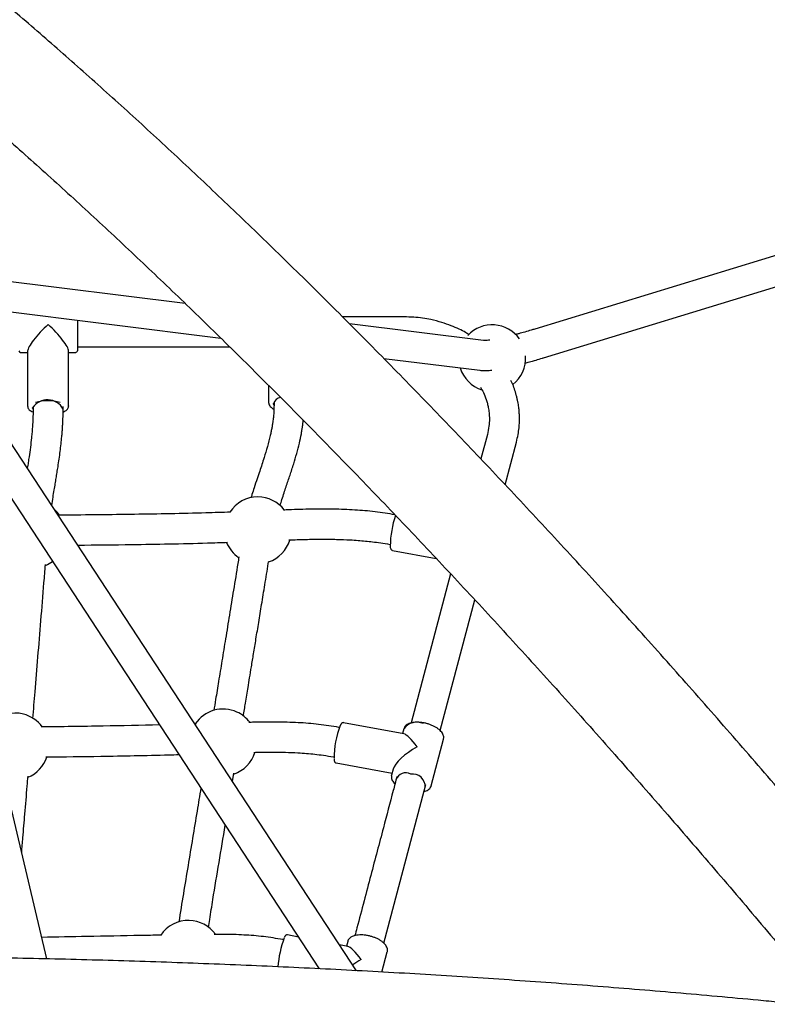
# Model space of a CAD drawing. Units: millimetres. Extents: x 0.025 to 0.427, y 0.004 to 0.287.
# Drawn here: x 0.201 to 0.21, y 0.157 to 0.168 of the extents above; entities that cross this region are included whole.
import ezdxf

# ---------------------------------------------------------------- set-up
doc = ezdxf.new("R2010")
doc.units = ezdxf.units.MM
doc.layers.add('FORMAT', color=7, linetype='Continuous')
doc.styles.add('SLDTEXTSTYLE1', font='TXT', dxfattribs={"width": 0.75})
doc.dimstyles.new('SLDDIMSTYLE0', dxfattribs={"dimtxt": 0.0035, "dimasz": 0.003302, "dimexe": 0, "dimexo": 0.0625, "dimgap": 0.000875, "dimtad": 1, "dimlfac": 50, "dimrnd": 1e-09, "dimzin": 12, "dimdsep": 46, "dimtxsty": 'SLDTEXTSTYLE1', "dimsah": 1, "dimcen": 0.09, "dimadec": 0, "dimazin": 3, "dimtfac": 1, "dimtofl": 0, "dimtmove": 0, "dimatfit": 3, "dimfxl": 0, "dimfrac": 2, "dimtolj": 1, "dimtzin": 12, "dimarcsym": 0})

# ---------------------------------------------------------------- blocks, each defined once
blk = doc.blocks.new('_D_2')
at = {"layer": 'FORMAT', "color": 7}
for p, q in [((0.1116484664288925, 0.1332745209771836), (0.1116484664288906, 0.269344791166404)), ((0.3512484664288925, 0.1372745209771842), (0.3512484664288907, 0.2693447911664073)), ((0.1116484664288907, 0.268344791166404), (0.3512484664288907, 0.2683447911664073))]:
    blk.add_line(p, q, dxfattribs=at)
for points in [[(0.1116484664288907, 0.268344791166404), (0.1149504664288907, 0.267836791166404), (0.1149504664288906, 0.268852791166404)], [(0.3512484664288907, 0.2683447911664073), (0.3479464664288907, 0.2688527911664073), (0.3479464664288907, 0.2678367911664072)]]:
    blk.add_solid(points, dxfattribs=at)
at = {"layer": 'FORMAT', "color": 7, "char_height": 0.0035, "attachment_point": 1, "style": 'SLDTEXTSTYLE1'}
for s, insert in [('11,98', (0.2501379219063373, 0.2728565280809849)), ('m', (0.2617754223936053, 0.2728565280809851))]:
    blk.add_mtext(s, dxfattribs=dict(at, insert=insert))
blk = doc.blocks.new('_D_3')
at = {"layer": 'FORMAT', "color": 7}
for p, q in [((0.1440228091940384, 0.04127414752734609), (0.1440228091940384, 0.2598014965232986)), ((0.3219941321749961, 0.1406577610166004), (0.3219941321749961, 0.2598014965232986)), ((0.3219941321749961, 0.2588014965232986), (0.1440228091940384, 0.2588014965232986))]:
    blk.add_line(p, q, dxfattribs=at)
for points in [[(0.1440228091940384, 0.2588014965232986), (0.1473248091940384, 0.2582934965232986), (0.1473248091940384, 0.2593094965232986)], [(0.3219941321749961, 0.2588014965232986), (0.3186921321749961, 0.2593094965232986), (0.3186921321749961, 0.2582934965232986)]]:
    blk.add_solid(points, dxfattribs=at)
at = {"layer": 'FORMAT', "color": 7, "char_height": 0.0035, "attachment_point": 1, "style": 'SLDTEXTSTYLE1'}
for s, insert in [('8,90', (0.2514309776195143, 0.2633132334378775)), ('m', (0.2604823666804288, 0.2633132334378774))]:
    blk.add_mtext(s, dxfattribs=dict(at, insert=insert))

msp = doc.modelspace()

# ---------------------------------------------------------------- linework, layer by layer
at = {"color": 7, "linetype": 'Continuous', "lineweight": 25}
for p, q in [((0.2159633846178927, 0.1675468019369737), (0.2069567897894144, 0.1647950029112906)), ((0.2070619809082655, 0.1644507140376469), (0.2160748149830913, 0.1672044193500395)), ((0.2048228438063416, 0.1571133410933465), (0.1986950351319807, 0.1664723153935136)), ((0.1983938511171514, 0.16627511450809), (0.2043775735645113, 0.1571362024466727)), ((0.2027715487316267, 0.16510314252412), (0.199338785053766, 0.165530011328349)), ((0.1995682171808116, 0.1651387084242608), (0.2031997316695392, 0.1646871246880014)), ((0.205394297674776, 0.1649410379689746), (0.2046572600453077, 0.1649410382433804)), ((0.2011180855824793, 0.1572545780023928), (0.1993133551712056, 0.164870760151075)), ((0.2014824925425846, 0.1649006656950408), (0.2014824925425846, 0.1648434037882473)), ((0.2014824925425846, 0.1648434037882473), (0.2014824925425846, 0.1645361781207673)), ((0.2063428871886465, 0.1646590417587578), (0.2047396618748012, 0.1648584049939973)), ((0.2014824925425846, 0.164581319176188), (0.2033072530108901, 0.1645813187546679)), ((0.2008024925425846, 0.1645161781207673), (0.2008874925425846, 0.1645161781207674)), ((0.2008874925425846, 0.1645331242837214), (0.2008874925425846, 0.163872233572282)), ((0.2013774925425846, 0.163872233572282), (0.2013774925425846, 0.1645331242837214)), ((0.2013774925425846, 0.1645161781207673), (0.2014624925425845, 0.1645161781207673)), ((0.205149099407745, 0.1644447181743293), (0.2062984628567842, 0.164301793275572)), ((0.2037715186562783, 0.1641212775731301), (0.2037715186562783, 0.1639200982829064)), ((0.2009524925425846, 0.1638692288527657), (0.2009524925425846, 0.1638303461328247)), ((0.2013124925425846, 0.1638303461328247), (0.2013124925425846, 0.1638692288527658)), ((0.2013774294434155, 0.1638742654931251), (0.2013774925425846, 0.1638722335722821)), ((0.2038365186562782, 0.163922718484966), (0.2038365186562782, 0.1638804662486618)), ((0.2063899843644298, 0.1635334272392262), (0.2063124150843025, 0.1632398761742676)), ((0.2066032881365861, 0.1629318564827542), (0.2067379200168656, 0.1634414110593418)), ((0.2052208148464233, 0.1622174036093323), (0.2052270937448169, 0.1622162473806404)), ((0.2052528870294121, 0.1621454048030788), (0.2057786883812822, 0.1620485810338257)), ((0.2059493611270138, 0.16186598912745), (0.2054771358721482, 0.1600792007327154)), ((0.2058252414290879, 0.1599871062513695), (0.2062392991475521, 0.1615542314001599)), ((0.202902863254432, 0.1600659865442726), (0.2028898434440602, 0.1600656037494078)), ((0.2046199547314152, 0.1600254095071136), (0.2046133513524674, 0.1600266348352035)), ((0.2053913686030568, 0.1599483749494004), (0.204669057408422, 0.1600824075717134)), ((0.2053917637077372, 0.1600105073115314), (0.2053760941240211, 0.1599512092935097)), ((0.2057180159944124, 0.1593271916886612), (0.2058655024885679, 0.1598853211799632)), ((0.2045476706894441, 0.1596726771392781), (0.2045542740683919, 0.1596714518111881)), ((0.2045796587281958, 0.159600631818926), (0.2052505562840006, 0.1594761395510838)), ((0.2052639157661201, 0.159526695508781), (0.2052442772135816, 0.1594523778202294)), ((0.2033395415223496, 0.1593787819210512), (0.2033559190185217, 0.159476979477745)), ((0.2052433453040397, 0.1594482402453833), (0.2052442772135817, 0.1594523778202294)), ((0.2041287333596486, 0.1575162549590663), (0.2039973534104997, 0.1575413904471432)), ((0.2039492037775465, 0.1574844234835581), (0.2039412820052549, 0.1574859390695685)), ((0.2047197481301553, 0.1574031825700631), (0.2046206566188463, 0.1574221406646366)), ((0.2047189362482919, 0.1574643430011952), (0.2047035913469379, 0.1574062736706043)), ((0.2047195298331684, 0.1574664293523147), (0.2047189362482919, 0.1574643430011952)), ((0.2051286061872966, 0.1570967027364439), (0.2051926750291226, 0.157339156869627))]:
    msp.add_line(p, q, dxfattribs=at)
at = {"color": 7, "linetype": 'Continuous', "lineweight": 25, "flags": 128}
for points in [[(0.2038365186562782, 0.163882249605963), (0.2038350733794038, 0.1638853891205173), (0.2038315186562784, 0.1639024840454645)], [(0.2009524925425846, 0.1638380050122809), (0.20095104726571, 0.1638404273107005), (0.2009474925425846, 0.1638536169325233)], [(0.2012697795781007, 0.1625683407138754), (0.2012419709689561, 0.1626026253462699), (0.2012055982922607, 0.1626379437046068)], [(0.2051524530023382, 0.1574408774826873), (0.2052758928210994, 0.1579079323086041), (0.2056553524103893, 0.1593441105002134)]]:
    msp.add_lwpolyline(points, dxfattribs=at)
at = {"color": 7, "linetype": 'Continuous', "lineweight": 25}
for centre, radius, start, end in [((0.2064484664288909, 0.1644459368614746), 0.0003999999999999882, 35.32250023485005, 136.767600797913), ((0.2008024925425846, 0.1645361781207674), 2.000000000002e-05, 180.0000000001598, 270.0000000000008), ((0.2014624925425846, 0.1645361781207673), 1.999999999999225e-05, 270.0000000000008, 3.18055468146475e-10), ((0.2064484664288909, 0.1644459368614746), 0.0004000000000000181, 307.8920436297851, 3.878077513585781), ((0.2064484664288909, 0.1644459368614746), 0.000400000000000004, 196.7326129526903, 251.8570016520795), ((0.2011251713652438, 0.163733093913766), 0.0002146987705412755, 29.25144329639476, 145.8501882065556), ((0.2011328274591195, 0.1634053250461851), 0.0005312440960741664, 74.20587887950074, 106.6092384321474), ((0.203933231414354, 0.1638709143906361), 0.0001064994284554814, 99.45012696306705, 162.7566772667236), ((0.2036426025884661, 0.1623854286441982), 0.0004000000000000154, 90, 146.7945869802826), ((0.2036426025884661, 0.1623854286441982), 0.0004000000000000115, 37.72346920824078, 90), ((0.2064230152430989, 0.1621825440539839), 0.001195463298236633, 161.2439479982182, 179.2958562132674), ((0.2036426025884661, 0.1623854286441982), 0.0004000000000000204, 201.1978349343019, 235.0014840746615), ((0.2036426025884661, 0.1623854286441982), 0.0003999999999999995, 288.8618575925188, 343.1752063839158), ((0.2009456917769735, 0.1623338900854682), 0.0003999999999999923, 292.9831120386625, 306.6544068178347), ((0.2032265803517574, 0.1598461855243006), 0.0004000000000000169, 65.4211474186371, 146.4165788442782), ((0.2032265803517574, 0.1598461855243006), 0.0004000000000000169, 36.98713017998057, 65.4211474186371), ((0.2007376806586191, 0.1597975805078045), 0.0004000000000000295, 75.49752948365315, 136.0482755614042), ((0.2007376806586191, 0.1597975805078045), 0.0004000000000000295, 35.88833888989616, 75.49752948365315), ((0.2056712218987681, 0.1596460562211798), 0.001116487342971553, 158.8972804087748, 179.6904960607979), ((0.2055438296708389, 0.1599004871608335), 0.0001876925429888854, 65.25675193248985, 144.1141562555848), ((0.2007376806586191, 0.1597975805078045), 0.0004000000000000095, 292.8809132118506, 341.5171888372668), ((0.2032265803517574, 0.1598461855243006), 0.0004000000000000021, 288.8149976638726, 342.6012862427991), ((0.2054108990819383, 0.1593622501946359), 0.0001201918287308711, 59.46610186317281, 161.3435460627715), ((0.2054959034860282, 0.1593175027614724), 0.0001501925375808678, 356.0867941195613, 99.17226122413415), ((0.2028105581150487, 0.1573151280037318), 0.000400000000000009, 88.27205309426904, 145.7639656433668), ((0.2028105581150487, 0.1573151280037318), 0.0004000000000000048, 35.90182557596872, 88.27205309426904), ((0.2051220443171905, 0.1570719252094676), 0.001242055667418169, 159.4443938527047, 176.025478538093)]:
    msp.add_arc(centre, radius, start, end, dxfattribs=at)
for centre, major_axis, ratio, start_param, end_param in [((0.2011324925425846, 0.1647611781207673), (0.0002407261827016838, 0.0002407261827016838), 0.1892693995666429, 1.383739619359914, 2.954535946154952), ((0.2011324925425846, 0.1647611781207673), (-0.0002407261827017115, 0.0002407261827016838), 0.189269399566632, 3.328649361024732, 4.899445687819872), ((0.2055548898510748, 0.1596688495000963), (-0.000175946649736497, 0.0002778604415779873), 0.1947487381996318, 5.044688563876245, 6.104426709083837), ((0.2055548898510748, 0.1596688495000963), (0.0002876849015390204, 0.000182167689355528), 0.3201793152071087, 1.392037728698758, 2.809293070098347), ((0.2048820623916295, 0.1571226851897601), (-0.0001754570567967794, 0.0002787992880097789), 0.1995184737370938, 5.038689241524027, 6.099144148533413), ((0.2048820623916295, 0.1571226851897601), (0.000287920032558453, 0.0001811970248064565), 0.3157184024534054, 1.386755168148718, 1.737883770099956)]:
    msp.add_ellipse(centre, major_axis=major_axis, ratio=ratio, start_param=start_param, end_param=end_param, dxfattribs=at)
for points, knots in [([(0.2111130904570917, 0.1578251830367823), (0.2110600657705186, 0.1578887332409481), (0.2109062527350968, 0.1580730785041861), (0.2106516950069954, 0.1583760995411272), (0.2103494873191605, 0.1587332725339792), (0.2100474265752846, 0.1590875269003348), (0.2097455574559424, 0.1594388560582437), (0.2094439260745218, 0.1597871930786165), (0.2091425782788702, 0.1601324875346924), (0.2088415598577821, 0.1604746851981383), (0.2085409164726049, 0.1608137334910459), (0.208240693662298, 0.1611495800358138), (0.2079409368285922, 0.1614821730544811), (0.2076416912262515, 0.1618114612722791), (0.2073430019517224, 0.1621373939538625), (0.2070449139319551, 0.1624599209037933), (0.2067474719129012, 0.1627789924764004), (0.2064507204478029, 0.1630945595829066), (0.2061547038852227, 0.1634065736990521), (0.2058594663568079, 0.1637149868723313), (0.2055650517647679, 0.1640197517290582), (0.2052715037690487, 0.1643208214811807), (0.2049788657741812, 0.1646181499328382), (0.2046871809157864, 0.1649116914866373), (0.2043964920467108, 0.1652014011496184), (0.2041068417227721, 0.1654872345388839), (0.203818272188087, 0.1657691478868617), (0.2035308253599665, 0.166047098046136), (0.2032445428133067, 0.1663210424939256), (0.2029594657646234, 0.1665909393357029), (0.2026756350550378, 0.1668567473096209), (0.2023930911346744, 0.1671184257852646), (0.2021118740391419, 0.1673759347806422), (0.2018320233927927, 0.1676292349078075), (0.2015535783091068, 0.1678782875812761), (0.2012765776721091, 0.1681230542412835), (0.2010010589920938, 0.1683634992504894), (0.2007270625808658, 0.168599579070979), (0.2004546158631416, 0.1688312826583736), (0.2001837918480104, 0.1690584806259427), (0.1999410335528433, 0.1692595083107002), (0.1997890558937608, 0.1693835105808447), (0.1997262341440564, 0.1694347683750813)], [0, 0, 0, 0, 0.0133827862946181, 0.03882054030700884, 0.06425956488053607, 0.08970015430020567, 0.1151423833464176, 0.1405863296421715, 0.1660320738173742, 0.1914796996859476, 0.2169292944329963, 0.242380948812349, 0.2678347573555255, 0.2932908185924667, 0.3187492352848521, 0.344210114673088, 0.3696735687372198, 0.3951397144731368, 0.4206086741844948, 0.4460805757916847, 0.4715555531582359, 0.4970337464361144, 0.5225153024303509, 0.5480003749842917, 0.573489125386146, 0.5989817227977178, 0.6244783447062177, 0.6499791773994926, 0.6754844164657264, 0.7009942673174758, 0.7265089457403345, 0.7520286784660857, 0.7775537037696023, 0.8030842720881819, 0.8286206466618647, 0.8541631041916903, 0.8797119355124872, 0.9052674462748792, 0.9308299576304474, 0.9563998069107769, 0.9819773482901886, 1, 1, 1, 1]), ([(0.1989651926855329, 0.168499219392714), (0.1990107468270841, 0.1684620776607582), (0.1991424312751224, 0.1683547111666207), (0.1993617178116957, 0.1681736116175837), (0.1996236426281685, 0.1679544562200621), (0.1998874652762297, 0.1677306941918317), (0.2001531119950533, 0.1675024344813277), (0.2004205437239452, 0.1672696927980522), (0.2006897100889329, 0.1670325125175939), (0.200960563720723, 0.1667909305835897), (0.2012330564107452, 0.166544986627499), (0.2015071401366456, 0.1662947205042215), (0.2017827667830223, 0.1660401729341521), (0.2020598882124692, 0.1657813853135906), (0.2023384562432866, 0.1655183997490043), (0.2026184226527754, 0.165251259032109), (0.2028997391742346, 0.1649800066315358), (0.2031823574961972, 0.164704686680688), (0.2034662292616052, 0.1644253439671746), (0.2037513060675243, 0.164142023922308), (0.2040375394652215, 0.1638547726110058), (0.2043248809606349, 0.1635636367219504), (0.2046132820152094, 0.1632686635579946), (0.2049026940470861, 0.1629699010267716), (0.2051930684326296, 0.1626673976314795), (0.2054843565082776, 0.1623612024618125), (0.2057765095726986, 0.1620513651850183), (0.2060694788892418, 0.1617379360370398), (0.2063632156886647, 0.1614209658138014), (0.2066576711721298, 0.1611005058623179), (0.2069527965144294, 0.1607766080727571), (0.2072485428675319, 0.1604493248671588), (0.2075448613640372, 0.1601187092007875), (0.2078417031220192, 0.1597848145164304), (0.2081390192456852, 0.1594476948743765), (0.2084367608425816, 0.1591074044266753), (0.2087348789799261, 0.1587639993388443), (0.20903332486898, 0.1584175305764461), (0.2093320491990543, 0.1580680707881591), (0.2096310046461992, 0.1577156139252886), (0.2099158862074625, 0.1573773695029023), (0.2101011386602718, 0.1571554951573718), (0.210186639927724, 0.1570530914511304)], [0, 0, 0, 0, 0.0133785539570445, 0.03867370635017971, 0.06397508902552056, 0.08928447625424948, 0.1146015075220916, 0.139925838938493, 0.1652571423156911, 0.1905951045879636, 0.2159394272155991, 0.2412898255821867, 0.2666460283924711, 0.2920077770758729, 0.3173748252000992, 0.3427469378982568, 0.3681238913116754, 0.3935054720505273, 0.4188914766733624, 0.4442817111863064, 0.4696759905626373, 0.4950741382825802, 0.5204759858936213, 0.5458813725907232, 0.5712901448163132, 0.5967021558794562, 0.6221172655936504, 0.6475353399325618, 0.6729562507030582, 0.6983798752349553, 0.7238060960864169, 0.7492348007646468, 0.7746658814610444, 0.8000992347999573, 0.8255347616006244, 0.8509723666512732, 0.8764119584951442, 0.90185344922739, 0.927296754302534, 0.952741792351795, 0.9781884850096979, 1, 1, 1, 1]), ([(0.2061698597998672, 0.1647297757584453), (0.2061564003507403, 0.1647378603171931), (0.2061183620890672, 0.164760708396506), (0.2060480859283312, 0.1647964943194285), (0.2059538248496862, 0.1648378413372352), (0.2058409565522084, 0.1648772407310701), (0.2057259338236289, 0.1649068694529943), (0.2056130841996034, 0.1649266802978556), (0.2055063717612223, 0.1649386648008769), (0.2054324404239604, 0.164940230296493), (0.205394297674776, 0.1649410379689746)], [0, 0, 0, 0, 0.0592396168763308, 0.1674193369221549, 0.2950967681188412, 0.4422285685227285, 0.6087691038740499, 0.7305888397139746, 0.861005052866346, 1, 1, 1, 1]), ([(0.2069567897894143, 0.1647950029112905), (0.2069427669379039, 0.1647907431806884), (0.2069023177392006, 0.164778455901641), (0.2068383268925181, 0.1647597450549114), (0.206776252590354, 0.1647422093306163), (0.206741340954217, 0.1647329958162445), (0.2067289191699027, 0.1647297175886686)], [0, 0, 0, 0, 0.1723699630833897, 0.4972046435851546, 0.8211021836073674, 1, 1, 1, 1]), ([(0.2064201846259154, 0.164663691927962), (0.2064144232273738, 0.1646629320215282), (0.2063974348632902, 0.1646606913212755), (0.206376922251241, 0.1646591278715912), (0.2063585481248603, 0.1646583882241146), (0.2063474704059519, 0.164658603742932), (0.206343562175493, 0.164658959506748), (0.2063429657374284, 0.1646590321870229), (0.2063428871886465, 0.1646590417587578)], [0, 0, 0, 0, 0.1296020360827635, 0.3821514097791894, 0.5954504312035206, 0.7926767160410929, 0.9726962573727245, 1, 1, 1, 1]), ([(0.2068407997098408, 0.1643869894165161), (0.2068579137053091, 0.1643916009868616), (0.2069001989988602, 0.1644029952639114), (0.2069704835563562, 0.1644232162784536), (0.2070279195630102, 0.164440323007533), (0.2070583171377732, 0.1644495963381188), (0.2070619809082654, 0.1644507140376468)], [0, 0, 0, 0, 0.2472974899960582, 0.6110231230544946, 0.9531172465227338, 1, 1, 1, 1]), ([(0.2062984628567842, 0.1643017932755719), (0.206306593600444, 0.1643009428445505), (0.2063302850053054, 0.1642984648540396), (0.2063722697053299, 0.1642982641065375), (0.2064121753138476, 0.1643002100696214), (0.2064390131927324, 0.1643034987016803), (0.2064446859895692, 0.1643041938289525)], [0, 0, 0, 0, 0.1711475831665833, 0.4986907536976874, 0.89403687531082, 1, 1, 1, 1]), ([(0.2063077414892373, 0.1641008618753873), (0.2063197731736498, 0.1640798503974996), (0.2063475268551943, 0.1640313828807262), (0.2063728534815454, 0.1639656377654851), (0.2063910232694669, 0.1639048986496885), (0.2064028904272446, 0.1638524157919219), (0.2064120656423055, 0.1637897494537454), (0.206415681344726, 0.1637146234773079), (0.2064108873728271, 0.1636272503142057), (0.2063972490546808, 0.1635660347736689), (0.2063899843654795, 0.1635334272430682)], [0, 0, 0, 0, 0.1189188215683563, 0.274311974143337, 0.3533079667823002, 0.4410119835217982, 0.5494350443325464, 0.6787041782321449, 0.8288561491367518, 1, 1, 1, 1]), ([(0.2067379200161499, 0.1634414110567221), (0.2067451849591983, 0.1634718495696187), (0.2067587938885479, 0.163528867989275), (0.2067694901970865, 0.1636098896127292), (0.2067743174817659, 0.1636815481832041), (0.2067745518420298, 0.1637425566343554), (0.2067721881165346, 0.1637916470963821), (0.2067689556553542, 0.163828885238623), (0.206765296938452, 0.1638604003680669), (0.2067606898630219, 0.1638922774231535), (0.2067544836996097, 0.1639273774842212), (0.2067464180028918, 0.1639655993771138), (0.2067272761818416, 0.164040589293047), (0.2067052084781602, 0.1641131608195796), (0.2066769308771997, 0.1641681808415386), (0.2066719446681122, 0.1641778825603607)], [0, 0, 0, 0, 0.1241270506005493, 0.2325188581273815, 0.3251364823978617, 0.4104479215926886, 0.4757567902170011, 0.5210682133477841, 0.5592732364192082, 0.6020371043911481, 0.6493572189555773, 0.7012297926582565, 0.7574797266840545, 0.957236231164353, 1, 1, 1, 1]), ([(0.2008874925425846, 0.1638722335722821), (0.200887780669368, 0.16386822848836), (0.2008884930104689, 0.163858326646342), (0.2008951881848065, 0.1638434344875445), (0.200907335035065, 0.1638283826183857), (0.2009253764818831, 0.1638146861377679), (0.2009406272765776, 0.1638055469561637), (0.2009511425746345, 0.1638016005550759), (0.200952074110927, 0.1638012509486437)], [0, 0, 0, 0, 0.1300745578742515, 0.3215857014925447, 0.5206970036241181, 0.7405610838915008, 0.9770166509100277, 1, 1, 1, 1]), ([(0.2013120702625085, 0.1638012084915209), (0.2013169775758041, 0.163803258936903), (0.2013311630017498, 0.1638091860989507), (0.2013486516814592, 0.1638208323936143), (0.2013645075208026, 0.1638356975657585), (0.2013739483823727, 0.1638517247586078), (0.2013782132913651, 0.1638654776877764), (0.2013769937294559, 0.1638731864050312), (0.2013766638362126, 0.1638752716240902)], [0, 0, 0, 0, 0.122596893875702, 0.3543872287080601, 0.5655261049015261, 0.7559480607419076, 0.9339836008628527, 0.9999999999999999, 0.9999999999999999, 0.9999999999999999, 0.9999999999999999]), ([(0.2038365187105539, 0.1638804000401804), (0.2038361232100467, 0.1638565557323398), (0.2038353997876467, 0.1638129413599379), (0.2038304067398863, 0.1637519218250718), (0.2038245089930918, 0.1637012017165977), (0.2038179707288266, 0.1636564582727126), (0.203810600965413, 0.1636133675632345), (0.2038018788627705, 0.1635686739649438), (0.2037854628792172, 0.1634933931594927), (0.2037582411393202, 0.1633885722925518), (0.2037230867956045, 0.1632723504501346), (0.2036915710632977, 0.163174801270093), (0.2036636926960931, 0.163090997556476), (0.2036321553170022, 0.1629973093450905), (0.2036010847764584, 0.1629034332591569), (0.2035764408046992, 0.1628269506835222), (0.2035646695575771, 0.1627874727376357), (0.2035608125426442, 0.1627745372325679)], [0, 0, 0, 0, 0.068121727990711, 0.1246035923162463, 0.170093072636785, 0.2080164235477568, 0.2468126469807097, 0.2869951880314803, 0.3286333538161952, 0.4492103779024008, 0.5674163070233134, 0.6402166850936166, 0.7113404477439116, 0.7930870842602241, 0.8926670749832555, 0.9648308551948362, 0.9999999999999999, 0.9999999999999999, 0.9999999999999999, 0.9999999999999999]), ([(0.2037715186562783, 0.1639200982829065), (0.2037717596713689, 0.1639157434433684), (0.2037723887000053, 0.163904377687096), (0.2037787507401507, 0.1638865277540071), (0.2037912195792511, 0.1638674586735304), (0.2038097576390331, 0.1638501020960266), (0.2038247592733393, 0.1638387920827287), (0.2038347006853201, 0.1638340471918553), (0.2038351810152366, 0.1638338179373951)], [0, 0, 0, 0, 0.1273637504816353, 0.3324084236081645, 0.5408953193472853, 0.7598004073511612, 0.9883945006485635, 1, 1, 1, 1]), ([(0.2009524925425846, 0.1638303461328247), (0.2009522798924619, 0.1638048908726254), (0.2009519095434154, 0.163760558279599), (0.200949627709527, 0.1637030678774735), (0.2009472712209503, 0.1636589646216316), (0.2009443009798861, 0.1636134750825716), (0.2009399822554986, 0.163559009974006), (0.2009285601074867, 0.1634398216466455), (0.2009128223968893, 0.1633191410009147), (0.2008946339900837, 0.1631974466409565), (0.2008875139597707, 0.1631525451942562), (0.2008838384406296, 0.1631293660616462)], [0, 0, 0, 0, 0.1102286450675637, 0.1919729605337738, 0.247425297597728, 0.2994915970858909, 0.3867454327170361, 0.4801801329297515, 0.808019246515727, 0.9008952345505253, 1, 1, 1, 1]), ([(0.2011756214311652, 0.1626837272281306), (0.2011808266696327, 0.1627163068651051), (0.2011906794451367, 0.162777975480504), (0.2012051488195888, 0.1628647182287097), (0.2012178382191215, 0.1629408176222224), (0.2012292916305181, 0.163010117973955), (0.2012402700551123, 0.1630779249291628), (0.2012569927857805, 0.1631846572376081), (0.2012775973644577, 0.1633281693535439), (0.2012931618935863, 0.1634661110498169), (0.2013011977096176, 0.1635592968673855), (0.2013051578199638, 0.1636130454256582), (0.2013087379491797, 0.1636740965839491), (0.2013117922615033, 0.1637476964543436), (0.2013122456496678, 0.1638012069475171), (0.2013124925425846, 0.1638303461328247)], [0, 0, 0, 0, 0.08751224180025897, 0.1656482172128291, 0.2305633619406726, 0.2886812343228367, 0.3478994454699182, 0.4083198961991615, 0.5676151354640889, 0.7212018611118509, 0.765739803014302, 0.8089424562886625, 0.8603858213395292, 0.923972978339734, 1, 1, 1, 1]), ([(0.2039091943934695, 0.1626831329968236), (0.2039164576962908, 0.1627067102484925), (0.2039319426349694, 0.1627569755761662), (0.2039564565853352, 0.162831473216063), (0.2039814940642867, 0.1629065207483601), (0.2040050485107103, 0.1629766634137916), (0.2040279469276317, 0.1630454702501008), (0.2040500489955218, 0.1631131696143434), (0.2040773706135421, 0.1631996450669506), (0.204108618823801, 0.1633053438819502), (0.2041396329860758, 0.1634255896686092), (0.2041592720857133, 0.1635183477166069), (0.2041705041534755, 0.1635818293310247), (0.2041769272870522, 0.1636226812602194), (0.2041825844911863, 0.1636629190634244), (0.2041854533764786, 0.1636904464549826), (0.204186772953668, 0.1637031079992007)], [0, 0, 0, 0, 0.07115442697143802, 0.1516970950376161, 0.2230144238533203, 0.2949528105611075, 0.3598544564251168, 0.4262843048656623, 0.4943375850066691, 0.6136831169390462, 0.7351580814923673, 0.8442048670571572, 0.8830251143382963, 0.9196188777015973, 0.9630277670106685, 1, 1, 1, 1]), ([(0.2033168265885309, 0.1626031387572454), (0.2032183336198801, 0.1625999791022693), (0.2028349300523103, 0.1625876795137127), (0.2021662709196444, 0.1625752060561876), (0.2015767457190502, 0.162569114729652), (0.2012719474927379, 0.1625664674349165), (0.20125250808225, 0.1625662985958465)], [0, 0, 0, 0, 0.1431336351203606, 0.5571762847248886, 0.9717576047631217, 1, 1, 1, 1]), ([(0.2052860109345445, 0.1625714508803198), (0.2052059100193951, 0.1625845074467692), (0.2050464739451301, 0.1626104957603134), (0.2048004892293036, 0.1626307797460117), (0.204546556164289, 0.1626403052114708), (0.2042821449975376, 0.1626392498155818), (0.2040814443540682, 0.1626336230957204), (0.203969586069333, 0.1626288882541133), (0.2039486378083673, 0.162628001536622)], [0, 0, 0, 0, 0.1823640292078678, 0.3629846781380701, 0.55186188122717, 0.7501015424601493, 0.9532002648183471, 1, 1, 1, 1]), ([(0.2014865728036161, 0.1622088126121528), (0.201703252094501, 0.1622108351078883), (0.2020678791640473, 0.1622142385558606), (0.202585410840332, 0.1622232137158122), (0.2029665337926379, 0.1622315220139356), (0.2031997194769857, 0.1622394977313664), (0.2032799262475874, 0.1622422410667481)], [0, 0, 0, 0, 0.3624475651521198, 0.6099253556069305, 0.8658295529253269, 1, 1, 1, 1]), ([(0.2040141284052105, 0.1622703437900696), (0.2040805279703429, 0.1622726752766221), (0.2042116509325598, 0.1622772793944733), (0.2044022528800148, 0.1622801251005194), (0.2045806052036925, 0.162278596767291), (0.2047255240577936, 0.1622731313607859), (0.2048403320018731, 0.1622657180888406), (0.2049297747095493, 0.1622580483893258), (0.205020089389713, 0.1622482252334075), (0.2051171217982473, 0.1622354066186435), (0.2051849346183684, 0.1622236330730343), (0.2052208148464233, 0.1622174036093323)], [0, 0, 0, 0, 0.1642940131719257, 0.3244406441315287, 0.4714169096063971, 0.6055476564528861, 0.6834619008765966, 0.7565569820194722, 0.8282476131241201, 0.9091246345594199, 1, 1, 1, 1]), ([(0.2052274176986532, 0.1621925223634221), (0.2052276694128758, 0.1621885059174072), (0.2052283881197933, 0.1621770379617835), (0.2052311184632118, 0.1621657138382347), (0.2052368746008857, 0.1621548344290659), (0.205244675166036, 0.1621472352373844), (0.2052510025855898, 0.1621463748647529), (0.2052532802200896, 0.1621460651627691)], [0, 0, 0, 0, 0.1901337642900944, 0.5428793424144186, 0.7456709621927803, 0.9084510540409705, 1, 1, 1, 1]), ([(0.2009501706550699, 0.160132377188191), (0.2009589930875901, 0.1602392318519252), (0.2009792335335381, 0.1604843780789604), (0.2010112426326893, 0.1608748755063299), (0.2010467553664859, 0.1613093870460409), (0.2010768688959625, 0.1616787131131558), (0.2010951950201549, 0.1619032236128066), (0.2011011859733899, 0.1619766178499104)], [0, 0, 0, 0, 0.174484961354065, 0.400303818808637, 0.6359461243038024, 0.8809879425996657, 1, 1, 1, 1]), ([(0.2034164933837367, 0.1620685389683633), (0.2034120994301516, 0.1620416856284885), (0.2033904179225222, 0.1619091806117423), (0.2033524708960261, 0.1616765639807966), (0.2033035396355724, 0.1613766487042352), (0.2032574397202024, 0.1610941581972663), (0.2032141578264822, 0.1608292992377347), (0.2031743824436684, 0.160586432540241), (0.2031417683157664, 0.1603877124344191), (0.2031226139682354, 0.1602714414165811), (0.2031153422668354, 0.1602273006218179)], [0, 0, 0, 0, 0.04375835622700301, 0.2159210642578056, 0.3787110127247693, 0.5320527864958096, 0.6758814166622376, 0.8101413351749063, 0.9279226026064272, 1, 1, 1, 1]), ([(0.2034694523403351, 0.1601620810612917), (0.2034779867707854, 0.1602138984663763), (0.2034968214961615, 0.160328254849049), (0.2035217695867024, 0.160480254536264), (0.2035455105332591, 0.1606250953025988), (0.2035674536316118, 0.1607591396566217), (0.2035928687651477, 0.1609145766618273), (0.2036217420001645, 0.1610913530611199), (0.2036538391511927, 0.1612880227518448), (0.2036891097799306, 0.1615042340553615), (0.2037275166079383, 0.1617395798538161), (0.2037557778222681, 0.1619127498479382), (0.2037712639220709, 0.1620073811062013), (0.203772821706833, 0.1620169002965732)], [0, 0, 0, 0, 0.08398934847698769, 0.1853569868883903, 0.2461185977530769, 0.3184158162111377, 0.4022212694357429, 0.4975012991246896, 0.604215093095995, 0.7201052871809531, 0.8469223312881144, 0.9846015418488998, 1, 1, 1, 1]), ([(0.2046133513524674, 0.1600266348352035), (0.204532395602014, 0.1600397419950236), (0.2043707021989509, 0.160065921003481), (0.2041200970763647, 0.1600845092532233), (0.2038601743670056, 0.1600913195805781), (0.2036633583876809, 0.1600895914031612), (0.20355333646133, 0.1600861759703997), (0.2035344438585665, 0.1600855894835368)], [0, 0, 0, 0, 0.2281897425350372, 0.4557647333013065, 0.6955690069169796, 0.9477241127111673, 1, 1, 1, 1]), ([(0.2024665497365753, 0.1600549004418456), (0.2022416325037617, 0.1600500260409511), (0.201768684636348, 0.1600397763260711), (0.2012956890944614, 0.1600339793998862), (0.201047633457677, 0.160030939286209)], [0, 0, 0, 0, 0.4755645353547812, 1, 1, 1, 1]), ([(0.2046701519577362, 0.1600819088991952), (0.2046697796557222, 0.1600820856247843), (0.2046657662149938, 0.1600839907385097), (0.2046564798884247, 0.1600819926424429), (0.2046479107456607, 0.1600771866454243), (0.2046409610353742, 0.1600698778202923), (0.2046358593563705, 0.1600626550681532), (0.2046324946695884, 0.1600554830387513), (0.2046313956575996, 0.1600531404295258)], [0, 0, 0, 0, 0.01884797217527044, 0.2031824065354347, 0.3741006689377538, 0.5727651591650557, 0.8604517322081827, 1, 1, 1, 1]), ([(0.2056265475510987, 0.1600805688561548), (0.2056198456097138, 0.1600817217568534), (0.2056004116799048, 0.1600850648764014), (0.2055685715256989, 0.1600880414120535), (0.2055322581588863, 0.1600882370570637), (0.2054982415353747, 0.1600847963746735), (0.2054672852904773, 0.1600777013837685), (0.2054402207302253, 0.1600668351458122), (0.205418499858421, 0.160052743380981), (0.2054027391070862, 0.1600352973556023), (0.2053941301044097, 0.1600216219288353), (0.205392790069997, 0.1600133080177581), (0.2053926577948507, 0.1600124873494277)], [0, 0, 0, 0, 0.06143577249184069, 0.1781481546590961, 0.2953109484118515, 0.4131148400390912, 0.5318244051637036, 0.6515826879914535, 0.7716389988869069, 0.8761165971514855, 0.987771437000164, 1, 1, 1, 1]), ([(0.2058636985413132, 0.1598820932135519), (0.2058648951826246, 0.1598852492379697), (0.2058686346858359, 0.1598951118119371), (0.20586820186221, 0.1599133191738026), (0.2058629845609594, 0.1599352514201145), (0.2058517007142406, 0.1599572717451396), (0.2058347459678213, 0.1599791515208019), (0.2058121910162673, 0.160000423814), (0.2057847543836205, 0.1600203872757744), (0.205753339654922, 0.1600384570458405), (0.2057188425035109, 0.1600542261183108), (0.2056821514280702, 0.1600673038300001), (0.2056509832207304, 0.160075743680802), (0.2056324025747736, 0.1600794126972956), (0.2056265475510987, 0.1600805688561548)], [0, 0, 0, 0, 0.03985167509767171, 0.1245364551555064, 0.20945714906987, 0.2977828716311618, 0.3902330737370429, 0.4850526729263979, 0.5801835800946115, 0.6748659605349697, 0.7691024492728795, 0.8630393274733146, 0.956841759860029, 1, 1, 1, 1]), ([(0.2011040379303657, 0.1596717645311634), (0.2013234289858548, 0.1596744938606008), (0.2016764250557448, 0.159678885300182), (0.2021674016878081, 0.1596878662354629), (0.202479555412175, 0.1596942933953245), (0.2026581529808849, 0.159699263075039), (0.2026986659571723, 0.1597003903945086)], [0, 0, 0, 0, 0.4127100688173827, 0.664042715742632, 0.923791630597205, 1, 1, 1, 1]), ([(0.2035956835880848, 0.1597270403031042), (0.2036096909771265, 0.159727421654769), (0.2036822757516352, 0.1597293977778362), (0.2038086235033676, 0.1597304591386395), (0.203969906462573, 0.1597287492669375), (0.2041076986165058, 0.1597232492654364), (0.2042240829173264, 0.1597153093702981), (0.2043262888820967, 0.1597055265770929), (0.2044335469514437, 0.1596923655455745), (0.2045077734932081, 0.1596795601263178), (0.2045476706894441, 0.1596726771392781)], [0, 0, 0, 0, 0.04389638171982476, 0.2274663007788629, 0.3958291299271477, 0.5493599924087952, 0.6598924123338812, 0.7620223638540604, 0.8720856418282731, 1, 1, 1, 1]), ([(0.2045545216398162, 0.159647449138917), (0.2045547165944813, 0.1596438432650575), (0.2045553146061257, 0.1596327824650748), (0.2045578339645732, 0.1596217458595883), (0.2045631389290578, 0.1596108967334532), (0.2045706962501435, 0.1596029382566081), (0.204577327594613, 0.159601728954706), (0.2045799278078529, 0.159601254775928)], [0, 0, 0, 0, 0.1711130247554682, 0.5248788546041493, 0.7320652507730091, 0.8949402363901162, 1, 1, 1, 1]), ([(0.2008163282322822, 0.1585280307737585), (0.2008212340532781, 0.1585869197832349), (0.2008340282250929, 0.15874049980702), (0.2008562506610133, 0.1590058607158104), (0.2008768494842606, 0.15925144009883), (0.2008894821118878, 0.1594026831749018), (0.2008927530819696, 0.1594418445902065)], [0, 0, 0, 0, 0.1932603367220958, 0.5040147113090253, 0.8715743796020154, 1, 1, 1, 1]), ([(0.2053075218295268, 0.1594374960008856), (0.2052926535123414, 0.1593812452513291), (0.2052384539528319, 0.1591761940804396), (0.2051596771642758, 0.1588781699156634), (0.2050702978513539, 0.1585400332027648), (0.2049932682242736, 0.1582486138176058), (0.2049122919317892, 0.1579422535395085), (0.2048487413756213, 0.1577018149548465), (0.2048121830363603, 0.1575634887935091), (0.2048041447054151, 0.1575330740786811)], [0, 0, 0, 0, 0.08861962993804058, 0.3230456309622234, 0.4694956278471107, 0.6212317315257501, 0.7820724418850435, 0.9520827841301807, 1, 1, 1, 1]), ([(0.2052438816294825, 0.1594469874498444), (0.2052430371247561, 0.1594431656312118), (0.2052406515777299, 0.1594323698028541), (0.2052435218939045, 0.1594135573984289), (0.2052516690108573, 0.1593916261211812), (0.2052650276091608, 0.1593702287764788), (0.2052780941601902, 0.1593567488878671), (0.2052844463734673, 0.1593501957333874)], [0, 0, 0, 0, 0.1176973707214965, 0.3324701495866654, 0.5520655186695976, 0.7822397545363219, 1, 1, 1, 1]), ([(0.2029613034638921, 0.1592992653257814), (0.2029460220584947, 0.159207721275389), (0.2029127567998338, 0.1590084440207133), (0.2028612217612777, 0.1586995155319201), (0.2027880665351375, 0.1582571948055316), (0.2027325325976244, 0.1579230373296944), (0.2026967856800733, 0.1576962512938436), (0.202696773606466, 0.1576961746963144)], [0, 0, 0, 0, 0.1716423672885762, 0.3736389158304454, 0.5793857653456352, 0.9998579365303994, 0.9999999999999999, 0.9999999999999999, 0.9999999999999999, 0.9999999999999999]), ([(0.2056327091460876, 0.1592584103010491), (0.2056406749203619, 0.1592606301820459), (0.205658650035788, 0.1592656394398753), (0.2056815700577956, 0.1592778793726654), (0.205700356297553, 0.1592937799854652), (0.20571290656136, 0.1593108848467608), (0.20571619175339, 0.1593229384544765), (0.2057176498451422, 0.159328288298819)], [0, 0, 0, 0, 0.184540423054724, 0.4164234751058037, 0.6463009455472787, 0.8430150598886725, 1, 1, 1, 1]), ([(0.2030509248400175, 0.1576306892729689), (0.2030560744432919, 0.1576628172290994), (0.2030739329165514, 0.1577742347917501), (0.2031404109952058, 0.1581830705946195), (0.2032030275266158, 0.1585581365638745), (0.2032525067944579, 0.1588545118042996)], [0, 0, 0, 0, 0.07835162426747017, 0.2717180940524777, 1, 1, 1, 1]), ([(0.2024890692755677, 0.1575389032272324), (0.2024840686552055, 0.1575388096101905), (0.2024008649257268, 0.1575372519460487), (0.2021042951055008, 0.1575315398566302), (0.2016319645095926, 0.1575222694796504), (0.2012378078710205, 0.1575155352284076), (0.2010569812408668, 0.1575124457664027)], [0, 0, 0, 0, 0.01047153726705638, 0.1742325733364639, 0.6211639575697926, 1, 1, 1, 1]), ([(0.2039412820052549, 0.1574859390695685), (0.2038645349750238, 0.1574987449811995), (0.2037109376879374, 0.1575243740287242), (0.203472459897565, 0.1575421822824387), (0.2032757742710378, 0.1575489793282367), (0.2031572318341502, 0.1575481658921332), (0.2031213904005781, 0.1575479199488505)], [0, 0, 0, 0, 0.2842912792415852, 0.5689649371759893, 0.8696760841339205, 1, 1, 1, 1]), ([(0.2039987285645671, 0.1575410144622744), (0.203998641689931, 0.1575410598960915), (0.2039950197595511, 0.1575429540982407), (0.2039858150470002, 0.1575413282681266), (0.2039772675985004, 0.1575368127971844), (0.2039706868611098, 0.1575301306176662), (0.2039656225587214, 0.1575230584450844), (0.2039622075300163, 0.1575158426402063), (0.2039607761482465, 0.1575128181937231)], [0, 0, 0, 0, 0.004499220226698086, 0.1875790581574258, 0.3528213048232668, 0.5402619451346556, 0.8073044980164977, 1, 1, 1, 1]), ([(0.2049563030829633, 0.1575339178064979), (0.2049495989268962, 0.1575351097624157), (0.2049301599100242, 0.1575385658948451), (0.2048982620971005, 0.1575417387965728), (0.2048618236979259, 0.157542174185148), (0.2048276255704062, 0.1575389788684118), (0.2047964404349605, 0.15753213457543), (0.2047690810039228, 0.1575215251719671), (0.204747045333157, 0.157507672939472), (0.2047313205257203, 0.1574910142780157), (0.204722368289542, 0.1574772538710741), (0.2047206606067673, 0.1574686734566693), (0.2047202914622483, 0.1574668186549492)], [0, 0, 0, 0, 0.06112872420228502, 0.1772456203658869, 0.2937975659452325, 0.4109696495345452, 0.5290262366851878, 0.6481275838220093, 0.7676506234768472, 0.8719893722227904, 0.9723283373765174, 1, 1, 1, 1]), ([(0.2051914897812218, 0.1573371294598906), (0.205192141315043, 0.1573386762072618), (0.2051955827921919, 0.157346846306126), (0.2051956282965497, 0.1573633711499098), (0.2051915497005912, 0.1573852585641907), (0.2051812222955996, 0.1574072929865347), (0.2051652795218869, 0.1574292127308532), (0.2051436514370604, 0.1574506425209048), (0.2051170007743368, 0.157470879718033), (0.2050862089911533, 0.1574893118910052), (0.20505218443997, 0.1575055088765482), (0.205015809450332, 0.1575190643536352), (0.2049834369832531, 0.157528334331396), (0.2049635062371848, 0.1575324355782955), (0.2049563030829633, 0.1575339178064979)], [0, 0, 0, 0, 0.02005675741433309, 0.1059421170067161, 0.1915590579123229, 0.2801736231616687, 0.3730611299917508, 0.4687350172367891, 0.5650253249849145, 0.660899025845414, 0.756304286442348, 0.8513778327650606, 0.94628658718257, 1, 1, 1, 1]), ([(0.2099517218636764, 0.156727970215124), (0.2098655995330932, 0.1567363223782162), (0.2096158415105358, 0.1567605439677139), (0.2092011104996819, 0.1567990963501296), (0.2087070460226169, 0.1568429574466666), (0.2082113782630779, 0.1568847625794294), (0.2077142142595556, 0.1569245402272221), (0.2072156205450124, 0.1569622754661295), (0.2067156744779341, 0.1569979653920509), (0.2062144508021947, 0.1570316042440799), (0.2057120252323699, 0.1570631873925248), (0.2052084734772906, 0.157092710272294), (0.2047038714858267, 0.1571201686704725), (0.2041982953651611, 0.1571455586509334), (0.2036918213867891, 0.1571688765760784), (0.2031845259689894, 0.1571901191024317), (0.2026764856655766, 0.1572092831831186), (0.2021677771529501, 0.1572263660683822), (0.2016584772175822, 0.1572413653065084), (0.2011486627433717, 0.1572542787445262), (0.2006384106990195, 0.1572651045288538), (0.2001277981253859, 0.1572738411058462), (0.1996169021228417, 0.157280487222257), (0.1991057998386127, 0.1572850419256116), (0.198594568454119, 0.1572875045644935), (0.1980832851723114, 0.157287874788743), (0.1975720272828745, 0.1572861525498324), (0.1970608720884519, 0.1572823381021891), (0.1965498968751563, 0.1572764320033199), (0.1960391788221333, 0.1572684351119726), (0.1955287950500699, 0.1572583485877358), (0.1950188226252728, 0.1572461738908485), (0.1945093385470163, 0.1572319127817964), (0.1940004197348968, 0.1572155673208232), (0.1934921430162048, 0.1571971398673419), (0.1929845851132667, 0.1571766330793034), (0.1924778226309562, 0.1571540499122969), (0.1919719320436236, 0.1571293936192283), (0.1914669896842656, 0.1571026677474091), (0.190963071725404, 0.1570738761448721), (0.1904602541909799, 0.1570430229318107), (0.1899586128525835, 0.1570101126017323), (0.1894582235574541, 0.1569751496380395), (0.1889591609451297, 0.1569381399386668), (0.1884615031781056, 0.1568990854921985), (0.1879653142269732, 0.1568580042404929), (0.1874707099276688, 0.1568148559388238), (0.1869972216908588, 0.1567716099608419), (0.1866893736690293, 0.1567418885195378), (0.1865452109941017, 0.1567279702151237)], [0, 0, 0, 0, 0.01134436848617281, 0.03289909853902931, 0.05445311352411008, 0.07600629952742902, 0.09755870227101607, 0.1191103665009447, 0.1406613360433611, 0.1622116538617116, 0.183761362112726, 0.205310502200567, 0.2268591148297218, 0.2484072400567452, 0.2699549173405308, 0.2915021855916728, 0.3130490832206852, 0.3345956481853479, 0.3561419180371846, 0.3776879299671407, 0.3992337208505144, 0.4207793272915473, 0.4423247856671635, 0.4638701321705438, 0.4854154028541549, 0.5069606336726459, 0.5285058605254632, 0.5500511094543594, 0.5715964142481431, 0.593141810870015, 0.6146873353839577, 0.6362330239977243, 0.6577789131057595, 0.6793250393327784, 0.7008714395775457, 0.7224181510573658, 0.7439652113529804, 0.7655126584542972, 0.7870605308068247, 0.808608867358805, 0.8301577076097097, 0.851707091659226, 0.8732570602577338, 0.894807654857877, 0.9163589176673455, 0.9379108917031981, 0.9594636208475357, 0.9810171499047876, 1, 1, 1, 1])]:
    msp.add_open_spline(points, degree=3, knots=knots, dxfattribs=at)

# ---------------------------------------------------------------- dimensions: what is measured, and where the dimension line sits
at = {"layer": 'FORMAT', "color": 7}
dim = msp.add_linear_dim(base=(0.3512484664288907, 0.2683447911664073), p1=(0.1116484664288925, 0.1322745209771836), p2=(0.3512484664288925, 0.1362745209771842), angle=7.964661138890275e-13, text='<>m', dimstyle='SLDDIMSTYLE0', dxfattribs=at)
dim.commit()
dim.dimension.update_dxf_attribs({"geometry": '_D_2', "text_midpoint": (0.2581441723921152, 0.268344791166406), "dimtype": 160})
dim = msp.add_linear_dim(base=(0.1440228091940384, 0.2588014965232986), p1=(0.3219941321749961, 0.1396577610166004), p2=(0.1440228091940384, 0.04027414752734609), text='<>m', dimstyle='SLDDIMSTYLE0', dxfattribs=at)
dim.commit()
dim.dimension.update_dxf_attribs({"geometry": '_D_3', "text_midpoint": (0.2581441723921155, 0.2588014965232986), "dimtype": 160})

doc.saveas('drawing.dxf')
